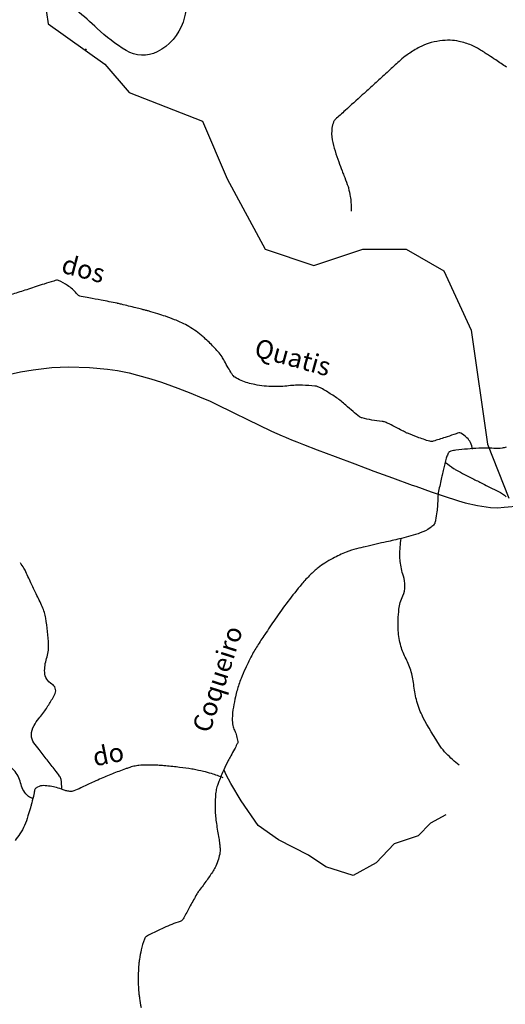
# Model space of a CAD drawing. Units: metres. Extents: x -73 to 768, y 7592 to 8186.
# Drawn here: x 129 to 181, y 7881 to 7987 of the extents above; entities that cross this region are included whole.
import ezdxf
from ezdxf.enums import TextEntityAlignment as Align

# ---------------------------------------------------------------- set-up
doc = ezdxf.new("R2010")
doc.units = ezdxf.units.M
doc.header["$MEASUREMENT"] = 0
for name, color, linetype, lineweight in [('AFLUENTES', 1, 'Continuous', 0), ('LIMITE', 1, 'Continuous', 0), ('LIMITES', 1, 'Continuous', 0), ('MANCHAS', 1, 'Continuous', 0), ('RODOPAVI', 1, 'Continuous', 0), ('TX02', 1, 'Continuous', 0)]:
    doc.layers.add(name, color=color, linetype=linetype, lineweight=lineweight)
doc.styles.add('Style-WORKING', font='WORKING.shx')

msp = doc.modelspace()

# ---------------------------------------------------------------- linework, layer by layer
at = {"layer": 'AFLUENTES', "color": 6, "linetype": 'Continuous', "lineweight": -3, "flags": 128}
for points in [[(180.9, 7981.68, 0.001396), (179.75, 7982.45), (179.75, 7982.45, 0.001415), (178.98, 7982.96), (178.98, 7982.96, 0.001114), (178.01, 7983.59), (178.01, 7983.59, 0.051828), (177.15, 7984.03, 0.036101), (175.82, 7984.44, 0.048859), (174.87, 7984.56, 0.041937), (173.76, 7984.49, 0.039833), (172.52, 7984.22, 0.050211), (171.59, 7983.83, 0.02285), (170.39, 7983.1, 0.036697), (169.69, 7982.56), (169.69, 7982.56, 0.000038), (168.56, 7981.53), (168.56, 7981.53, 0.00007), (167.95, 7980.97), (167.95, 7980.97, 0.000004), (166.79, 7979.92), (166.79, 7979.92, -0.000217), (165.64, 7978.87), (165.64, 7978.87, -0.000755), (165.45, 7978.7), (165.45, 7978.7, 0.000077), (163.63, 7977.05), (163.63, 7977.05, 0.000519), (163.07, 7976.55), (163.07, 7976.55, 0.00059), (162.58, 7976.1), (162.58, 7976.1, 0.11385), (162.38, 7975.81, 0.059272), (162.2, 7975.16, 0.084089), (162.24, 7973.9, 0.042751), (162.92, 7971.54), (162.92, 7971.54, 0.000651), (163.29, 7970.57), (163.29, 7970.57, -0.00134), (163.47, 7970.09), (163.47, 7970.09, -0.000702), (163.84, 7969.12), (163.84, 7969.12, -0.002123), (163.96, 7968.8, -0.035478), (163.98, 7968.72, -0.003183), (164.16, 7967.83), (164.16, 7967.83, -0.034498), (164.24, 7967.2, -0.023289), (164.26, 7966.24)], [(177.27, 7940.76, 0.083465), (177.06, 7941.46, 0.093786), (176.66, 7941.98, 0.051686), (176, 7942.47, 0.200822), (175.78, 7942.49, 0.020893), (175.26, 7942.33, -0.011482), (174.32, 7942.01), (174.32, 7942.01, -0.002844), (173.05, 7941.61, -0.030488), (172.93, 7941.58, -0.11521), (172.68, 7941.6, -0.019831), (171.36, 7942.05), (171.36, 7942.05, -0.002691), (170.3, 7942.46), (170.3, 7942.46, -0.021476), (170.17, 7942.51, -0.003693), (169.75, 7942.73, 0.001929), (168.95, 7943.14), (168.95, 7943.14, 0.001704), (168.11, 7943.56), (168.11, 7943.56, 0.008228), (167.93, 7943.64, 0.088835), (167.58, 7943.73, -0.028082), (166.47, 7943.88, -0.007883), (165.42, 7944.1), (165.42, 7944.1, -0.062329), (165.29, 7944.14, -0.048333), (165.15, 7944.23, -0.008969), (164.46, 7944.79, -0.010286), (163.68, 7945.47, 0.015665), (163.17, 7945.91, 0.020679), (162.69, 7946.26, 0.009543), (161.61, 7946.96, 0.016317), (161.04, 7947.28, 0.02846), (160.7, 7947.44, 0.068176), (160.37, 7947.52, 0.017421), (159.05, 7947.61, 0.03936), (157.56, 7947.54, -0.035968), (155.92, 7947.46, -0.042344), (153.93, 7947.67, -0.055241), (152.46, 7948.12, -0.028837), (151.8, 7948.46, -0.103868), (151.64, 7948.6, -0.016019), (151.45, 7948.87, -0.007611), (151.08, 7949.48, -0.011207), (150.68, 7950.2, 0.017971), (150.42, 7950.64, 0.039936), (150, 7951.2, 0.019947), (149.03, 7952.21, 0.007565), (148.54, 7952.67, 0.010894), (148.18, 7952.98, 0.024344), (147.46, 7953.52, 0.023965), (146.68, 7954, 0.014881), (145.94, 7954.38, 0.019017), (145.34, 7954.63, 0.007779), (144.35, 7954.99, 0.009978), (143.56, 7955.25), (143.56, 7955.25, 0.002494), (142.52, 7955.56, 0.007645), (142.18, 7955.65), (142.18, 7955.65, 0.001098), (141.8, 7955.75, 0.000688), (141.19, 7955.9), (141.19, 7955.9, 0.001833), (139.64, 7956.28), (139.64, 7956.28, 0.006815), (139.22, 7956.38, 0.004931), (139.17, 7956.39), (139.17, 7956.39, 0.000156), (137.49, 7956.72), (137.49, 7956.72, 0.005064), (136.16, 7956.96, -0.008162), (135.34, 7957.11), (135.34, 7957.11, -0.176613), (134.82, 7957.44, 0.085253), (133.88, 7958.28, 0.02782), (132.9, 7958.83, 0.165378), (132.7, 7958.85, 0.020939), (132.39, 7958.77, 0.006384), (131.36, 7958.45, 0.002199), (129.68, 7957.9, -0.004927), (128.93, 7957.66, -0.006414), (127.43, 7957.21)], [(180.85, 7940.96, -0.038572), (180.45, 7940.87, -0.052864), (179.54, 7940.84, 0.029844), (177.93, 7940.85, 0.013218), (175.49, 7940.65, 0.055804), (174.93, 7940.53, 0.018432), (174.8, 7940.48, 0.053149), (174.76, 7940.46, 0.08802), (174.69, 7940.38, 0.051497), (174.61, 7940.24, 0.0305), (174.45, 7939.78, 0.012413), (174.15, 7938.62), (174.15, 7938.62, 0.000209), (174.01, 7937.99, 0.000472), (173.95, 7937.72, 0.002), (173.78, 7936.99), (173.78, 7936.99, 0.002012), (173.63, 7936.26, 0.046693), (173.54, 7935.53, -0.023026), (173.44, 7934.04, -0.018041), (173.31, 7933.16, -0.04432), (173.21, 7932.81, -0.104822), (173.08, 7932.62, -0.051675), (172.72, 7932.32, -0.058006), (171.67, 7931.79, -0.032306), (169.64, 7931.19), (169.64, 7931.19, -0.00239), (168.05, 7930.83), (168.05, 7930.83, 0.003449), (166.95, 7930.59), (166.95, 7930.59, 0.001807), (165.77, 7930.31), (165.77, 7930.31, 0.002244), (164.83, 7930.08), (164.83, 7930.08, 0.03514), (163.74, 7929.73, 0.024928), (162.28, 7929.05, 0.022785), (161.43, 7928.56, 0.025949), (160.74, 7928.06, 0.025614), (159.88, 7927.29, 0.022424), (158.98, 7926.32, 0.012399), (157.47, 7924.43), (157.47, 7924.43, 0.012957), (156.12, 7922.55), (156.12, 7922.55, 0.001839), (155, 7920.9), (155, 7920.9, 0.004958), (154.59, 7920.28), (154.59, 7920.28, 0.003574), (154.22, 7919.7, 0.003549), (153.86, 7919.11, 0.017579), (153.52, 7918.49, 0.009105), (152.92, 7917.27, 0.019113), (152.46, 7916.19, 0.016794), (152.03, 7914.92, 0.01988), (151.86, 7914.24, 0.012367), (151.64, 7913.13, 0.03363), (151.52, 7911.89, 0.056936), (151.59, 7911.15, 0.067555), (151.76, 7910.64, -0.056326), (151.99, 7910.03, -0.023944), (152.11, 7909.43, -0.118893), (152.1, 7909.31, -0.031663), (152.02, 7909.14, -0.009959), (151.75, 7908.61, -0.006401), (151.36, 7907.89, 0.009122), (151.08, 7907.39, 0.015797), (150.61, 7906.42, 0.012283), (150.08, 7905.14, 0.008655), (149.92, 7904.71, 0.013877), (149.83, 7904.43, 0.035574), (149.78, 7904.17, 0.014754), (149.71, 7903.53, 0.029226), (149.68, 7902.13, 0.027682), (149.82, 7900.66, 0.006958), (149.95, 7899.85, -0.0075), (150.08, 7899.09, -0.00566), (150.16, 7898.48, -0.007584), (150.21, 7898.02, -0.059264), (150.2, 7897.56, -0.037198), (150.04, 7896.84, -0.031182), (149.76, 7896.07, -0.044988), (149.48, 7895.58, -0.00284), (149.15, 7895.09), (149.15, 7895.09, -0.002593), (148.78, 7894.56), (148.78, 7894.56, -0.009066), (147.99, 7893.49, 0.028232), (147.75, 7893.14, 0.007168), (147.72, 7893.09), (147.72, 7893.09, 0.000274), (147.02, 7891.84), (147.02, 7891.84, 0.007152), (146.41, 7890.71), (146.41, 7890.71, -0.024195), (146.21, 7890.38, -0.172268), (145.93, 7890.16, 0.032502), (144.19, 7889.48, 0.005342), (142.55, 7888.69), (142.55, 7888.69, 0.037033), (142.32, 7888.56, 0.147768), (142.1, 7888.27, 0.043916), (141.76, 7887.12, 0.009341), (141.57, 7886.1, 0.019341), (141.51, 7885.6, 0.016771), (141.44, 7884.24, 0.020628), (141.46, 7883.13, 0.008013), (141.52, 7882.39, 0.012405), (141.58, 7881.92, 0.016069), (141.75, 7880.96, 0.01553)], [(174.36, 7939.34, 0.010627), (175.24, 7938.69, 0.031653), (175.56, 7938.5), (175.56, 7938.5, 0.001447), (177.26, 7937.62), (177.26, 7937.62, 0.002322), (178.32, 7937.08), (178.32, 7937.08, 0.006097), (179.16, 7936.66, -0.005864), (180.04, 7936.24), (180.04, 7936.24, -0.069675), (180.87, 7935.66, -0.088215)], [(175.84, 7906.89, -0.025872), (174.45, 7908.16, -0.04814), (173.81, 7908.94, -0.026389), (171.95, 7912.06), (171.95, 7912.06, -0.053589), (171.3, 7913.72, -0.043967), (170.99, 7915.37, 0.04731), (170.7, 7916.89, 0.050555), (170.14, 7918.3, -0.052381), (169.59, 7919.65, -0.055421), (169.31, 7921.34, -0.041588), (169.38, 7923.62, -0.084418), (169.79, 7925.04, 0.115876), (170.02, 7926.09, 0.074124), (169.85, 7927.17, -0.049759), (169.51, 7928.74, -0.028335), (169.48, 7929.38, -0.032883), (169.6, 7931.18)], [(133.24, 7904.36, 0.0471), (133.17, 7905.37, 0.120179), (133.02, 7905.73), (133.02, 7905.73, 0.00164), (132.54, 7906.37), (132.54, 7906.37, 0.000943), (131.7, 7907.46), (131.7, 7907.46, 0.003342), (130.84, 7908.57, -0.00501), (130.27, 7909.31, -0.164249), (130, 7910.12, -0.13069), (130.28, 7911.15, -0.043491), (130.8, 7911.9, 0.029632), (131.61, 7912.99, 0.014009), (132.24, 7914.02, 0.026268), (132.53, 7914.59, 0.391425), (132.19, 7915.6, -0.265314), (131.42, 7916.84, -0.088693), (131.63, 7918.33, 0.089621), (131.83, 7919.8, 0.030719), (131.54, 7922.64, 0.067421), (131.16, 7923.89, 0.007142), (130.51, 7925.25), (130.51, 7925.25, -0.008122), (129.93, 7926.45, -0.002261), (129.63, 7927.11), (129.63, 7927.11, 0.002287), (129.33, 7927.78, 0.034639), (129.2, 7928.02, 0.014194), (128.82, 7928.58)], [(130.14, 7903.3, -0.023745), (129.7, 7903.56, -0.05229), (129.53, 7903.7, -0.139842), (128.84, 7905, 0.133318), (128.13, 7906.36, 0.033404), (127.08, 7907.35, -0.023716), (125.58, 7908.72, -0.073136), (124.46, 7910.24, 0.17698), (123.86, 7910.77, 0.177845), (123.61, 7910.78, 0.018819), (121.41, 7909.95, 0.025353), (118.97, 7908.77, 0.100239), (118.45, 7908.32, 0.222242), (118.26, 7907.53, 0.079151), (119.04, 7905.47, 0.024769), (119.27, 7905.1, 0.023929), (119.55, 7904.75)], [(150.56, 7905.55, 0.016818), (149.3, 7906, 0.025281), (148.44, 7906.23), (148.44, 7906.23, 0.001157), (147.33, 7906.46), (147.33, 7906.46, 0.009682), (147.2, 7906.48, 0.010383), (145.88, 7906.67, 0.009221), (144.39, 7906.83, 0.003521), (143.95, 7906.87), (143.95, 7906.87, 0.003038), (143.43, 7906.9), (143.43, 7906.9, 0.019371), (142.39, 7906.92, 0.023384), (141.52, 7906.87, 0.017898), (140.98, 7906.79, 0.031425), (140.67, 7906.71, 0.006311), (140.43, 7906.63, 0.0042), (140.07, 7906.5, 0.007153), (138.67, 7905.97), (138.67, 7905.97, 0.007264), (137.3, 7905.4), (137.3, 7905.4, 0.010493), (136.5, 7905.04, -0.006847), (135.29, 7904.47, -0.010665), (134.54, 7904.15, -0.039507), (134.33, 7904.09, -0.080448), (134.22, 7904.08, -0.022645), (133.81, 7904.14, -0.047996), (133.39, 7904.26, 0.028501), (132.69, 7904.5, 0.059553), (131.3, 7904.71, 0.129718), (130.66, 7904.56, 0.053924), (130.42, 7904.39, 0.167491), (130.36, 7904.31, 0.001768), (130.33, 7904.15, 0.002474), (130.31, 7904.04, 0.000609), (130.28, 7903.87, -0.002667), (130.25, 7903.7, -0.013686), (130.21, 7903.54), (130.21, 7903.54, -0.002445), (129.98, 7902.66, -0.006678), (129.89, 7902.32, -0.002564), (129.63, 7901.46), (129.63, 7901.46, -0.032958), (129.25, 7900.44, -0.03583), (128.77, 7899.56, -0.034983), (128.24, 7898.84, -0.041158)], [(150.4, 7845.3, 0.000001), (150.96, 7845.04)]]:
    msp.add_lwpolyline(points, format="xyb", dxfattribs=at)
at = {"layer": 'AFLUENTES', "color": 6, "linetype": 'Continuous', "lineweight": -3}
msp.add_lwpolyline([(174.41, 7901.58), (172.77, 7900.69), (171.44, 7899.34), (168.88, 7898.46), (166.94, 7896.43), (164.49, 7895.09), (161.54, 7896.02), (159.7, 7897.26), (156.46, 7898.91), (154.31, 7900.45), (152.47, 7903.1), (151.36, 7904.94), (150.88, 7905.87), (150.65, 7906.36)], dxfattribs=at)
at = {"layer": 'LIMITE', "color": 3, "linetype": 'Continuous', "lineweight": -3, "ltscale": 10}
msp.add_lwpolyline([(130.91, 7992.43), (131.78, 7986.34), (137.88, 7981.99), (140.49, 7978.95), (148.32, 7975.9), (150.99, 7969.73), (155.05, 7962.19), (160.27, 7960.45), (165.5, 7962.19), (170.14, 7962.19), (174.2, 7959.87), (177.1, 7953.49), (178.85, 7941.31), (181.17, 7935.51)], dxfattribs=at)
at = {"layer": 'LIMITES', "color": 1, "linetype": 'Continuous', "lineweight": -3, "ltscale": 10, "flags": 128}
msp.add_lwpolyline([(146.63, 7988.86, -0.08055), (146.25, 7986.51, -0.198985), (143.48, 7983.33, -0.257416), (140.14, 7983.46, -0.053961), (137.05, 7985.82, 0.035516), (132.51, 7989.56)], format="xyb", dxfattribs=at)
at = {"layer": 'MANCHAS', "color": 61, "linetype": 'Continuous', "lineweight": -3}
msp.add_line((135.78, 7983.65), (135.89, 7983.53), dxfattribs=at)
at = {"layer": 'RODOPAVI', "color": 5, "linetype": 'Continuous', "lineweight": -3}
msp.add_lwpolyline([(127.09, 7948.65), (128.84, 7949.03), (130.17, 7949.27), (132.17, 7949.5), (133.96, 7949.58), (136.24, 7949.5), (138.14, 7949.33), (139.21, 7949.17), (140.47, 7948.92), (141.36, 7948.7), (142.81, 7948.28), (143.94, 7947.92), (145.01, 7947.54), (145.67, 7947.3), (147.08, 7946.76), (148.26, 7946.27), (149.07, 7945.93), (149.31, 7945.82), (149.8, 7945.58), (151.61, 7944.7), (153.21, 7943.91), (154.33, 7943.37), (155.71, 7942.7), (156.87, 7942.18), (157.21, 7942.03), (157.29, 7941.99), (157.53, 7941.9), (157.86, 7941.77), (158.42, 7941.55), (159.16, 7941.26), (160.63, 7940.7), (162.55, 7939.96), (164.65, 7939.17), (165.75, 7938.75), (166.03, 7938.65), (166.69, 7938.41), (168.68, 7937.68), (170.8, 7936.91), (171.18, 7936.78), (172.84, 7936.19), (174.1, 7935.77), (175.75, 7935.23), (176.49, 7935.02), (177.79, 7934.72), (179.19, 7934.5), (179.96, 7934.49), (180.64, 7934.54), (182.34, 7934.69)], dxfattribs=at)

# ---------------------------------------------------------------- texts
at = {"layer": 'TX02', "color": 1, "linetype": 'Continuous', "lineweight": -3, "style": 'Style-WORKING'}
for s, rotation, p in [('dos', -14.7713, (135.32, 7959.11)), ('Quatis', -15.3582, (157.74, 7949.64)), ('Coqueiro', 72.2179, (150.89, 7915.83)), ('do', 11.3752, (138.42, 7907.09))]:
    msp.add_text(s, height=2, rotation=rotation, dxfattribs=at).set_placement(p, align=Align.CENTER)

doc.saveas('drawing.dxf')
